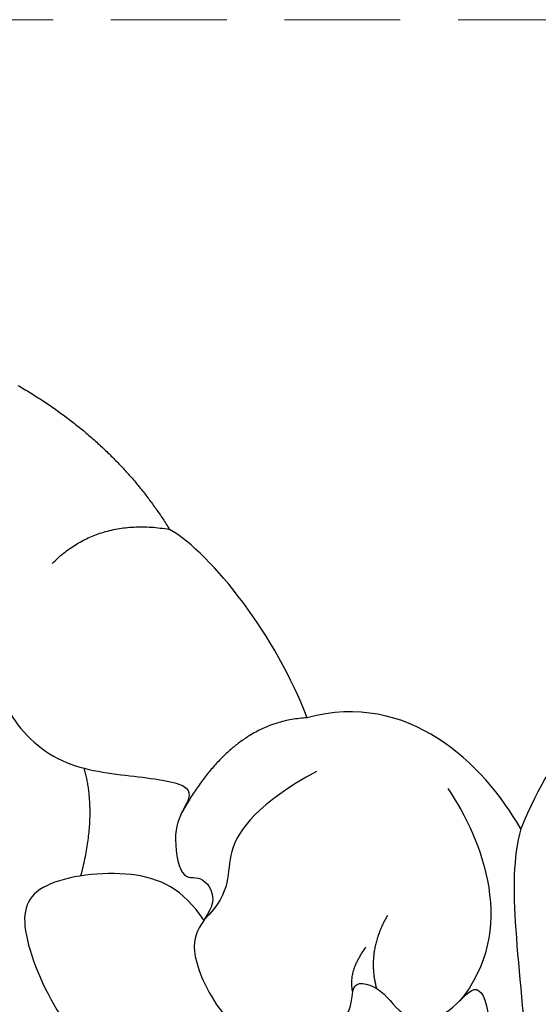
# Model space of a CAD drawing. Units: millimetres. Extents: x 2875 to 4555, y 719 to 1907.
# Drawn here: x 3831 to 3854, y 1545 to 1588 of the extents above; entities that cross this region are included whole.
import ezdxf

# ---------------------------------------------------------------- set-up
doc = ezdxf.new("R2010")
doc.units = ezdxf.units.MM
doc.linetypes.add('HIDDEN', pattern=[9.525, 6.35, -3.175])
for name, color, linetype in [('H-06.木作(細線)', 8, 'Continuous'), ('IE-DIM', 3, 'Continuous'), ('文字', 2, 'Continuous')]:
    doc.layers.add(name, color=color, linetype=linetype)
doc.styles.add('CHINA', font='SIMPLEX.shx')
doc.dimstyles.new('DN-1', dxfattribs={"dimtxt": 2.6, "dimasz": 1, "dimexe": 1, "dimexo": 2, "dimgap": 0.5, "dimtad": 1, "dimdec": 0, "dimzin": 9, "dimdsep": 46, "dimtxsty": 'CHINA', "dimblk": 'ARCHTICK', "dimcen": 2, "dimdle": 1, "dimclrd": 5, "dimclre": 8, "dimclrt": 4, "dimadec": 1, "dimazin": 2, "dimtfac": 0.416667, "dimtdec": 0, "dimtix": 1, "dimtmove": 2, "dimatfit": 0, "dimldrblk": 'CCC', "dimfxl": 4, "dimfxlon": 1, "dimtzin": 0, "dimlwd": 25, "dimlwe": 25, "dimarcsym": 0})

# ---------------------------------------------------------------- blocks, each defined once
blk = doc.blocks.new('SE-21204')
at = {"layer": 'H-06.木作(細線)'}
for points, degree in [([(19400.295, -42045.182), (19403.103, -42044.951), (19405.922, -42046.915), (19407.506, -42049.041), (19409.774, -42049.358), (19413.139, -42049.358), (19415.209, -42050.856), (19416.375, -42052.023), (19417.942, -42053.231), (19420.04, -42053.361), (19422.708, -42055.449), (19423.482, -42058.177), (19423.385, -42059.621), (19423.385, -42061.604), (19425.086, -42062.586), (19426.023, -42064.746), (19425.332, -42067.854), (19424.535, -42069.761)], 3), ([(19400.295, -42066.675), (19402.548, -42066.643), (19404.82, -42065.232), (19407.53, -42062.744), (19410.294, -42064.887), (19413.847, -42062.66), (19413.302, -42059.081), (19415.649, -42058.791), (19417.635, -42059.323), (19419.037, -42057.922), (19421.145, -42061.095), (19418.49, -42063.093), (19418.758, -42066.715), (19421.621, -42067.925), (19418.676, -42072.455), (19416.326, -42073.811), (19413.274, -42076.229), (19410.829, -42080.048), (19408.344, -42084.353), (19405.921, -42090.558), (19406.315, -42093.22)], 3), ([(19424.535, -42069.761), (19427.736, -42068.903), (19432.327, -42068.945), (19434.615, -42072.953)], 3), ([(19424.535, -42069.761), (19423.87, -42070.914), (19421.965, -42072.818), (19416.595, -42077.131), (19414.348, -42079.378), (19409.69, -42087.446), (19407.624, -42095.159), (19405.991, -42101.251), (19403.813, -42118.161), (19403.813, -42131.757)], 3), ([(19428.049, -42070.78), (19425.397, -42071.277), (19421.428, -42073.026), (19421.085, -42077.021)], 3), ([(19434.615, -42072.953), (19438.061, -42071.387), (19442.639, -42070.803), (19444.743, -42071.367)], 3), ([(19453.922, -42071.602), (19449.145, -42070.322), (19444.743, -42071.367)], 2), ([(19447.326, -42076.065), (19447.326, -42073.202), (19444.743, -42071.367)], 2), ([(19434.615, -42072.953), (19436.826, -42075.375), (19435.56, -42079.784)], 2), ([(19432.653, -42074.322), (19433.483, -42077.095), (19433.098, -42080.036), (19431.538, -42080.576), (19431.533, -42082.44)], 3), ([(19453.001, -42091.047), (19453.476, -42090.226), (19453.972, -42089.292), (19452.665, -42088.702), (19451.05, -42090.134), (19448.341, -42088.187), (19446.322, -42086.256), (19446.387, -42082.497), (19446.65, -42080.226), (19444.625, -42082.233), (19440.919, -42082.323), (19438.244, -42080.187), (19436.018, -42078.454), (19435.641, -42079.474), (19435.333, -42080.625), (19433.402, -42082.022), (19433.11, -42081.062), (19431.677, -42081.317), (19431.505, -42082.923), (19430.92, -42083.937), (19427.426, -42085.222), (19424.663, -42083.551), (19423.727, -42080.692), (19425.307, -42079.779), (19423.845, -42078.935), (19422.28, -42079.44), (19420.87, -42077.936), (19421.287, -42075.979), (19420.203, -42075.995), (19416.975, -42079.005), (19413.71, -42084.66), (19409.497, -42093.553), (19407.89, -42099.55)], 3), ([(19425.985, -42076.597), (19425.512, -42078.364), (19424.06, -42079.202)], 2), ([(19424.682, -42080.05), (19425.475, -42079.549), (19425.661, -42078.25)], 2), ([(19439.979, -42081.445), (19438.132, -42082.479), (19436.737, -42084.896)], 2), ([(19431.533, -42082.44), (19433.145, -42082.12), (19435.266, -42082.854), (19438.117, -42086.556), (19437.18, -42088.436), (19432.611, -42090.252), (19430.346, -42090.067), (19429.415, -42091.005)], 3)]:
    blk.add_open_spline(points, degree=degree, dxfattribs=at)
blk = doc.blocks.new('_ArchTick')
at = {"color": 0, "linetype": 'ByBlock', "const_width": 0.15}
blk.add_lwpolyline([(-0.5, -0.5), (0.5, 0.5)], dxfattribs=at)
blk = doc.blocks.new('CCC')
at = {"layer": 'IE-DIM', "color": 4, "linetype": 'Continuous', "const_width": 0.432}
blk.add_lwpolyline([(-1.763, 1.611), (-0.837, 0.007), (-1.763, -1.597)], dxfattribs=at)

msp = doc.modelspace()

# ---------------------------------------------------------------- block references
at = {"color": 2, "xscale": -1, "rotation": 315}
msp.add_blockref('SE-21204', (47335.858, 17565.063), dxfattribs=at)

# ---------------------------------------------------------------- leaders
at = {"layer": '文字', "color": 4, "linetype": 'HIDDEN', "ltscale": 0.8}
msp.add_leader([(3718.725, 1546.421), (3758.63, 1588.015), (3944.561, 1588.015)], dimstyle='DN-1', override={"dimasz": 3.2, "dimtad": 0, "dimclrd": 8, "dimlwd": 15}, dxfattribs=at)

doc.saveas('drawing.dxf')
